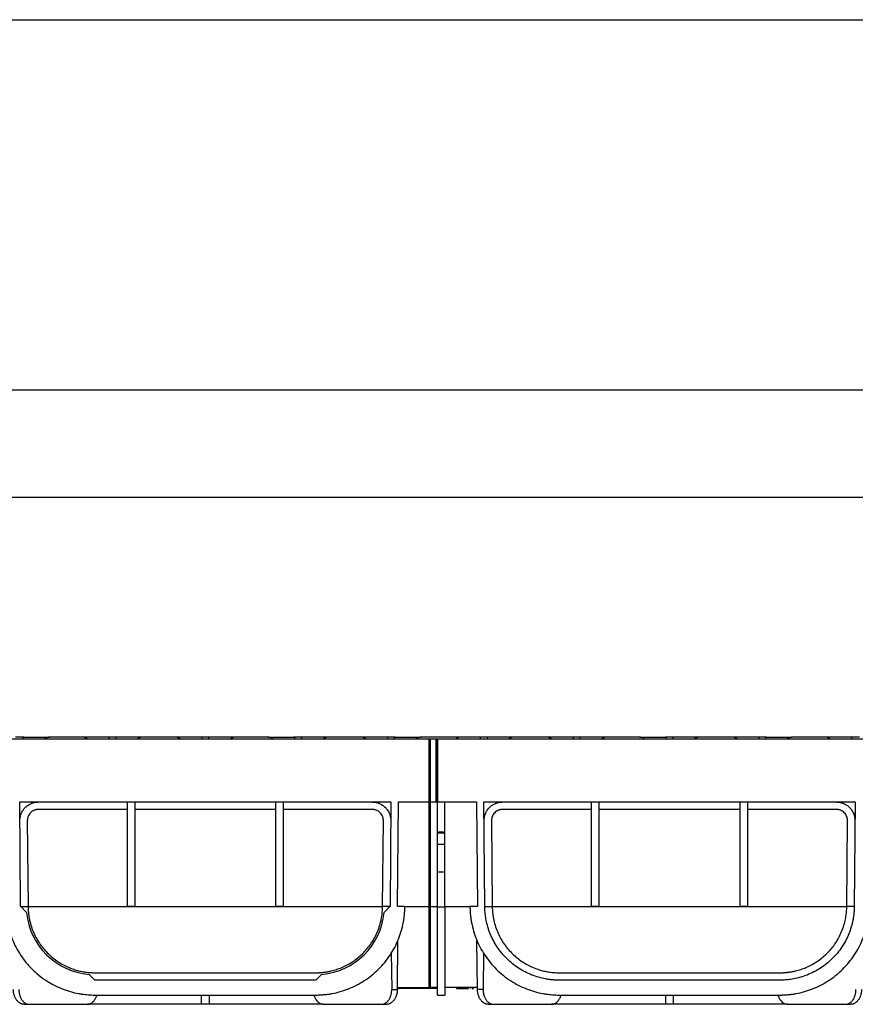
# Model space of a CAD drawing. Units: millimetres. Extents: x -486 to 5376, y -31 to 3696.
# Drawn here: x 1991 to 2553, y 2247 to 2910 of the extents above; entities that cross this region are included whole.
import ezdxf

# ---------------------------------------------------------------- set-up
doc = ezdxf.new("R2010")
doc.units = ezdxf.units.MM
doc.header["$LTSCALE"] = 10
doc.layers.add('FORMAT', color=7, linetype='Continuous')
doc.styles.add('SLDTEXTSTYLE1', font='TXT', dxfattribs={"width": 0.7})
doc.dimstyles.new('SLDDIMSTYLE1', dxfattribs={"dimtxt": 33.930745, "dimasz": 35, "dimexe": 0, "dimexo": 0.0625, "dimgap": 8.482686, "dimtad": 2, "dimlfac": 0.4, "dimrnd": 1e-09, "dimzin": 12, "dimdsep": 46, "dimtxsty": 'SLDTEXTSTYLE1', "dimsah": 1, "dimcen": 0.09, "dimadec": 0, "dimazin": 3, "dimtfac": 1, "dimtofl": 0, "dimtmove": 0, "dimatfit": 3, "dimfxl": 0, "dimfrac": 2, "dimtolj": 1, "dimtzin": 12, "dimarcsym": 0})

# ---------------------------------------------------------------- blocks, each defined once
blk = doc.blocks.new('_D_2')
at = {"layer": 'FORMAT'}
for p, q in [((396.88, 2336.15), (396.88, 2598.54)), ((2896.88, 2425.64), (2896.88, 2598.54)), ((396.88, 2588.54), (2896.88, 2588.54))]:
    blk.add_line(p, q, dxfattribs=at)
for points in [[(396.88, 2588.54), (431.88, 2583.15), (431.88, 2593.92)], [(2896.88, 2588.54), (2861.88, 2593.92), (2861.88, 2583.15)]]:
    blk.add_solid(points, dxfattribs=at)
at = {"layer": 'FORMAT', "attachment_point": 1, "style": 'SLDTEXTSTYLE1'}
for s, insert, char_height in [('%%p', (1567.44, 2636.29, 0.25), 37.042), ('1000', (1463.8, 2636.29, 0.25), 37.042), ('3', (1598.56, 2636.29, 0.25), 37.04)]:
    blk.add_mtext(s, dxfattribs=dict(at, insert=insert, char_height=char_height))
blk = doc.blocks.new('_D_3')
at = {"layer": 'FORMAT'}
for p, q in [((396.88, 2425.64), (396.88, 2670.7)), ((2908.13, 2382.99), (2908.13, 2670.7)), ((396.88, 2660.7), (2908.13, 2660.7))]:
    blk.add_line(p, q, dxfattribs=at)
for points in [[(396.88, 2660.7), (431.88, 2655.32), (431.88, 2666.09)], [(2908.13, 2660.7), (2873.13, 2666.09), (2873.13, 2655.32)]]:
    blk.add_solid(points, dxfattribs=at)
at = {"layer": 'FORMAT', "insert": (1464.91, 2708.45, 0.25), "char_height": 37.042, "attachment_point": 1, "style": 'SLDTEXTSTYLE1'}
blk.add_mtext('1004,50', dxfattribs=at)

msp = doc.modelspace()

# ---------------------------------------------------------------- linework, layer by layer
at = {"color": 7, "linetype": 'Continuous', "lineweight": 30}
for p, q in [((1959.377, 2425.64), (2266.127, 2425.64)), ((1993.444, 2426.89), (1987.81, 2426.89)), ((1993.444, 2426.89), (2010.765, 2426.89)), ((2032.989, 2426.89), (2010.765, 2426.89)), ((2050.31, 2426.89), (2032.989, 2426.89)), ((2055.944, 2426.89), (2050.31, 2426.89)), ((2073.265, 2426.89), (2055.944, 2426.89)), ((2095.489, 2426.89), (2073.265, 2426.89)), ((2112.81, 2426.89), (2095.489, 2426.89)), ((2118.444, 2426.89), (2112.81, 2426.89)), ((2135.765, 2426.89), (2118.444, 2426.89)), ((2157.989, 2426.89), (2135.765, 2426.89)), ((2157.989, 2426.89), (2175.31, 2426.89)), ((2180.944, 2426.89), (2175.31, 2426.89)), ((2198.265, 2426.89), (2180.944, 2426.89)), ((2220.489, 2426.89), (2198.265, 2426.89)), ((2237.81, 2426.89), (2220.489, 2426.89)), ((2243.444, 2426.89), (2237.81, 2426.89)), ((2243.444, 2426.89), (2260.765, 2426.89)), ((2282.989, 2426.89), (2260.765, 2426.89)), ((2266.127, 2425.64), (2266.127, 2383.14)), ((2266.127, 2425.64), (2266.502, 2425.64)), ((2266.502, 2425.64), (2266.502, 2382.765)), ((2266.502, 2425.64), (2266.877, 2425.64)), ((2266.877, 2425.64), (2266.877, 2383.14)), ((2266.877, 2425.64), (2271.127, 2425.64)), ((2271.127, 2425.64), (2271.502, 2425.265)), ((2271.127, 2383.14), (2271.127, 2425.64)), ((2271.127, 2425.64), (2271.877, 2425.64)), ((2271.502, 2425.265), (2271.877, 2425.64)), ((2271.502, 2425.265), (2271.502, 2383.515)), ((2271.877, 2425.64), (2271.877, 2383.14)), ((2271.877, 2425.64), (2578.627, 2425.64)), ((2300.31, 2426.89), (2282.989, 2426.89)), ((2305.944, 2426.89), (2300.31, 2426.89)), ((2323.265, 2426.89), (2305.944, 2426.89)), ((2345.489, 2426.89), (2323.265, 2426.89)), ((2362.81, 2426.89), (2345.489, 2426.89)), ((2368.444, 2426.89), (2362.81, 2426.89)), ((2385.765, 2426.89), (2368.444, 2426.89)), ((2407.989, 2426.89), (2385.765, 2426.89)), ((2407.989, 2426.89), (2425.31, 2426.89)), ((2430.944, 2426.89), (2425.31, 2426.89)), ((2448.265, 2426.89), (2430.944, 2426.89)), ((2470.489, 2426.89), (2448.265, 2426.89)), ((2487.81, 2426.89), (2470.489, 2426.89)), ((2493.444, 2426.89), (2487.81, 2426.89)), ((2493.444, 2426.89), (2510.765, 2426.89)), ((2532.989, 2426.89), (2510.765, 2426.89)), ((2550.31, 2426.89), (2532.989, 2426.89)), ((2555.944, 2426.89), (2550.31, 2426.89)), ((1990.671, 2383.14), (2063.127, 2383.14)), ((1991.285, 2312.704), (1990.671, 2383.14)), ((2063.127, 2383.14), (2068.127, 2383.14)), ((2063.127, 2312.748), (2063.127, 2383.14)), ((2068.127, 2383.14), (2163.127, 2383.14)), ((2068.127, 2383.14), (2068.127, 2312.748)), ((2163.127, 2383.14), (2168.127, 2383.14)), ((2163.127, 2312.748), (2163.127, 2383.14)), ((2168.127, 2383.14), (2240.583, 2383.14)), ((2168.127, 2383.14), (2168.127, 2312.748)), ((2240.583, 2383.14), (2239.969, 2312.704)), ((2244.968, 2312.66), (2245.583, 2383.14)), ((2245.583, 2383.14), (2266.127, 2383.14)), ((2266.127, 2383.14), (2266.502, 2382.765)), ((2266.127, 2383.14), (2266.127, 2312.66)), ((2266.502, 2382.765), (2266.877, 2383.14)), ((2266.502, 2382.765), (2266.502, 2312.657)), ((2266.877, 2383.14), (2271.127, 2383.14)), ((2266.877, 2383.14), (2266.877, 2312.66)), ((2271.127, 2383.14), (2271.502, 2383.515)), ((2271.127, 2383.14), (2271.877, 2383.14)), ((2271.502, 2383.515), (2271.877, 2383.14)), ((2271.877, 2383.14), (2298.17, 2383.14)), ((2271.877, 2363.143), (2271.877, 2383.14)), ((2276.877, 2363.143), (2276.877, 2383.14)), ((2298.17, 2383.14), (2298.785, 2312.66)), ((2303.171, 2383.14), (2375.627, 2383.14)), ((2303.785, 2312.704), (2303.171, 2383.14)), ((2375.627, 2383.14), (2380.627, 2383.14)), ((2375.627, 2312.748), (2375.627, 2383.14)), ((2380.627, 2383.14), (2475.627, 2383.14)), ((2380.627, 2383.14), (2380.627, 2312.748)), ((2475.627, 2383.14), (2480.627, 2383.14)), ((2475.627, 2312.748), (2475.627, 2383.14)), ((2480.627, 2383.14), (2553.083, 2383.14)), ((2480.627, 2383.14), (2480.627, 2312.748)), ((2553.083, 2383.14), (2552.469, 2312.704)), ((2063.127, 2378.14), (2003.28, 2378.14)), ((2163.127, 2378.14), (2068.127, 2378.14)), ((2227.974, 2378.14), (2168.127, 2378.14)), ((2375.627, 2378.14), (2315.78, 2378.14)), ((2475.627, 2378.14), (2380.627, 2378.14)), ((2540.474, 2378.14), (2480.627, 2378.14)), ((1995.78, 2370.575), (1996.285, 2312.748)), ((2234.969, 2312.748), (2235.473, 2370.575)), ((2308.28, 2370.575), (2308.785, 2312.748)), ((2547.469, 2312.748), (2547.973, 2370.575)), ((2271.877, 2362.262), (2271.877, 2363.143)), ((2271.877, 2363.143), (2276.877, 2363.143)), ((2271.877, 2354.762), (2271.877, 2362.262)), ((2271.877, 2362.262), (2276.877, 2362.262)), ((2276.877, 2362.262), (2276.877, 2363.143)), ((2276.877, 2354.762), (2276.877, 2362.262)), ((2271.877, 2354.762), (2276.877, 2354.762)), ((2271.877, 2336.146), (2271.877, 2354.762)), ((2276.877, 2336.146), (2276.877, 2354.762)), ((2271.877, 2336.146), (2276.877, 2336.146)), ((2271.877, 2312.617), (2271.877, 2336.146)), ((2276.877, 2312.617), (2276.877, 2336.146)), ((1991.286, 2312.66), (1991.285, 2312.704)), ((1991.304, 2312.66), (1991.285, 2312.704)), ((1991.285, 2312.704), (1991.329, 2312.66)), ((1991.304, 2312.66), (1991.286, 2312.66)), ((1991.329, 2312.66), (1991.304, 2312.66)), ((1995.239, 2308.785), (1991.329, 2312.66)), ((1991.329, 2312.66), (1996.286, 2312.66)), ((1996.286, 2312.66), (2234.968, 2312.66)), ((2068.127, 2312.748), (2063.127, 2312.748)), ((2168.127, 2312.748), (2163.127, 2312.748)), ((2239.925, 2312.66), (2234.968, 2312.66)), ((2239.925, 2312.66), (2236.015, 2308.785)), ((2239.969, 2312.704), (2239.925, 2312.66)), ((2239.95, 2312.66), (2239.925, 2312.66)), ((2239.969, 2312.704), (2239.95, 2312.66)), ((2239.968, 2312.66), (2239.95, 2312.66)), ((2239.969, 2312.704), (2239.968, 2312.66)), ((2249.969, 2312.66), (2244.968, 2312.66)), ((2266.127, 2312.66), (2266.502, 2312.657)), ((2266.127, 2312.66), (2266.127, 2258.14)), ((2266.502, 2312.657), (2266.877, 2312.66)), ((2266.502, 2312.657), (2266.502, 2257.765)), ((2266.877, 2312.66), (2271.877, 2312.66)), ((2266.877, 2312.66), (2266.877, 2258.14)), ((2271.877, 2312.617), (2276.877, 2312.617)), ((2298.785, 2312.66), (2293.785, 2312.66)), ((2303.786, 2312.66), (2308.786, 2312.66)), ((2308.786, 2312.66), (2547.468, 2312.66)), ((2380.627, 2312.748), (2375.627, 2312.748)), ((2480.627, 2312.748), (2475.627, 2312.748)), ((2552.468, 2312.66), (2547.468, 2312.66)), ((2244.895, 2256.89), (2245.303, 2289.971)), ((2298.859, 2256.89), (2298.451, 2289.971)), ((2240.807, 2281.617), (2241.112, 2256.89)), ((2302.947, 2281.617), (2302.642, 2256.89)), ((2041.283, 2268.14), (2189.97, 2268.14)), ((2353.783, 2268.14), (2502.471, 2268.14)), ((2041.283, 2263.14), (2037.33, 2267.06)), ((2189.97, 2263.14), (2041.283, 2263.14)), ((2189.97, 2263.14), (2193.924, 2267.06)), ((2502.471, 2263.14), (2353.783, 2263.14)), ((2241.112, 2256.89), (2244.895, 2256.89)), ((2244.564, 2258.14), (2266.127, 2258.14)), ((2271.877, 2257.64), (2244.904, 2257.64)), ((2266.127, 2258.14), (2266.502, 2257.765)), ((2266.502, 2257.765), (2266.877, 2258.14)), ((2271.877, 2258.14), (2266.877, 2258.14)), ((2298.844, 2258.14), (2276.877, 2258.14)), ((2284.677, 2258.14), (2284.677, 2257.64)), ((2284.677, 2257.64), (2284.777, 2257.64)), ((2284.777, 2258.14), (2284.777, 2257.64)), ((2284.777, 2257.64), (2286.08, 2257.64)), ((2286.08, 2258.14), (2286.08, 2257.64)), ((2286.08, 2257.64), (2290.992, 2257.64)), ((2290.992, 2258.14), (2290.992, 2257.64)), ((2290.992, 2257.64), (2292.032, 2257.64)), ((2292.032, 2258.14), (2292.032, 2257.64)), ((2292.032, 2257.64), (2292.845, 2257.64)), ((2292.845, 2258.14), (2292.845, 2257.64)), ((2294.085, 2258.14), (2294.085, 2257.64)), ((2295.286, 2257.64), (2296.097, 2257.64)), ((2295.584, 2258.14), (2295.584, 2257.64)), ((2296.097, 2258.14), (2296.097, 2257.64)), ((2296.184, 2258.14), (2296.184, 2257.64)), ((2298.719, 2258.14), (2298.719, 2257.64)), ((2302.642, 2256.89), (2298.859, 2256.89)), ((2041.283, 2253.14), (2189.97, 2253.14)), ((2113.127, 2246.891), (2113.127, 2253.14)), ((2118.127, 2253.14), (2118.127, 2246.891)), ((2271.877, 2253.14), (2276.877, 2253.14)), ((2353.783, 2253.14), (2502.471, 2253.14)), ((2425.627, 2246.891), (2425.627, 2253.14)), ((2430.627, 2253.14), (2430.627, 2246.891)), ((1993.554, 2246.89), (1997.089, 2246.89)), ((1997.089, 2246.89), (2036.035, 2246.89)), ((2118.127, 2246.891), (2113.127, 2246.891)), ((2195.218, 2246.89), (2234.165, 2246.89)), ((2234.165, 2246.89), (2237.7, 2246.89)), ((2306.054, 2246.89), (2309.589, 2246.89)), ((2309.589, 2246.89), (2348.535, 2246.89)), ((2430.627, 2246.891), (2425.627, 2246.891)), ((2507.718, 2246.89), (2546.665, 2246.89)), ((2546.665, 2246.89), (2550.2, 2246.89))]:
    msp.add_line(p, q, dxfattribs=at)
at = {"color": 8, "linetype": 'Continuous', "lineweight": 30}
for p, q in [((2249.969, 2312.66), (2266.127, 2312.66)), ((2276.877, 2312.66), (2293.785, 2312.66))]:
    msp.add_line(p, q, dxfattribs=at)
at = {"color": 7, "linetype": 'Continuous', "lineweight": 30}
for centre, start, end in [((2041.283, 2313.14), 185.403876, 265.096124), ((2189.97, 2313.14), 274.903876, 354.596124)]:
    msp.add_arc(centre, 46.25, start, end, dxfattribs=at)
for centre, major_axis, start_param, end_param in [((1999.218, 2421.89), (6.362, -4.785), 2.8475914, 3.5703256), ((2004.991, 2421.89), (6.362, 4.785), 0.2940013, 1.0167355), ((2038.763, 2421.89), (6.362, -4.785), 2.1248571, 2.8475914), ((2044.536, 2421.89), (6.362, 4.785), 5.8544524, 6.5771866), ((2061.718, 2421.89), (6.362, -4.785), 2.8475914, 3.5703256), ((2067.491, 2421.89), (6.362, 4.785), 0.2940013, 0.9715887), ((2101.263, 2421.89), (6.362, -4.785), 2.1248571, 2.8475914), ((2107.036, 2421.89), (6.362, 4.785), 5.8544524, 6.5771866), ((2124.218, 2421.89), (6.362, -4.785), 2.8475914, 3.5703256), ((2129.991, 2421.89), (6.362, 4.785), 0.2940013, 1.0167355), ((2163.763, 2421.89), (6.362, -4.785), 2.1248571, 2.8475914), ((2169.536, 2421.89), (6.362, 4.785), 5.8544524, 6.5771866), ((2186.718, 2421.89), (6.362, -4.785), 2.8475914, 3.5703256), ((2192.491, 2421.89), (6.362, 4.785), 0.2940013, 1.0167355), ((2226.263, 2421.89), (6.362, -4.785), 2.1248571, 2.8475914), ((2232.036, 2421.89), (6.362, 4.785), 5.8544524, 6.5771866), ((2249.218, 2421.89), (6.362, -4.785), 2.8475914, 3.5703256), ((2254.991, 2421.89), (6.362, 4.785), 0.2940013, 0.9736784), ((2288.763, 2421.89), (6.362, -4.785), 2.1248571, 2.8475914), ((2294.536, 2421.89), (6.362, 4.785), 5.8544524, 6.5771866), ((2311.718, 2421.89), (6.362, -4.785), 2.8475914, 3.5703256), ((2317.491, 2421.89), (6.362, 4.785), 0.2940013, 1.0167355), ((2351.263, 2421.89), (6.362, -4.785), 2.1248571, 2.8475914), ((2357.036, 2421.89), (6.362, 4.785), 5.8544524, 6.5771866), ((2374.218, 2421.89), (6.362, -4.785), 2.8475914, 3.5703256), ((2379.991, 2421.89), (6.362, 4.785), 0.2940013, 1.0167355), ((2413.763, 2421.89), (6.362, -4.785), 2.1248571, 2.8475914), ((2419.536, 2421.89), (6.362, 4.785), 5.8544524, 6.5771866), ((2436.718, 2421.89), (6.362, -4.785), 2.8475914, 3.5703256), ((2442.491, 2421.89), (6.362, 4.785), 0.2940013, 0.9715887), ((2476.263, 2421.89), (6.362, -4.785), 2.1248571, 2.8475914), ((2482.036, 2421.89), (6.362, 4.785), 5.8544524, 6.5771866), ((2499.218, 2421.89), (6.362, -4.785), 2.8475914, 3.5703256), ((2504.991, 2421.89), (6.362, 4.785), 0.2940013, 1.0167355), ((2538.763, 2421.89), (6.362, -4.785), 2.1248571, 2.8475914), ((2544.536, 2421.89), (6.362, 4.785), 5.8544524, 6.5771866)]:
    msp.add_ellipse(centre, major_axis=major_axis, ratio=0.2277351, start_param=start_param, end_param=end_param, dxfattribs=at)
for points, knots in [([(1990.781, 2370.531), (1990.781, 2370.708), (1990.782, 2371.061), (1990.812, 2371.588), (1990.862, 2372.111), (1990.934, 2372.63), (1991.028, 2373.145), (1991.144, 2373.656), (1991.282, 2374.163), (1991.442, 2374.666), (1991.707, 2375.395), (1992.126, 2376.331), (1992.766, 2377.441), (1993.521, 2378.487), (1994.387, 2379.456), (1995.348, 2380.331), (1996.388, 2381.095), (1997.492, 2381.744), (1998.552, 2382.229), (1999.547, 2382.584), (2000.461, 2382.833), (2001.388, 2383.01), (2002.33, 2383.12), (2002.962, 2383.134), (2003.28, 2383.14)], [0, 0, 0, 0, 0.0268876, 0.0536074, 0.0802063, 0.1067317, 0.1332315, 0.1597536, 0.1863461, 0.2130563, 0.2399312, 0.3042286, 0.3685929, 0.4342764, 0.5000251, 0.565708, 0.6314563, 0.6957523, 0.7601152, 0.8083385, 0.8561601, 0.9038581, 0.9517123, 1, 1, 1, 1]), ([(2227.974, 2383.14), (2228.172, 2383.138), (2228.566, 2383.133), (2229.155, 2383.09), (2229.739, 2383.022), (2230.317, 2382.925), (2230.89, 2382.802), (2231.458, 2382.651), (2232.021, 2382.472), (2232.786, 2382.19), (2233.733, 2381.759), (2234.833, 2381.116), (2235.869, 2380.36), (2236.828, 2379.495), (2237.693, 2378.536), (2238.449, 2377.5), (2239.092, 2376.401), (2239.572, 2375.345), (2239.922, 2374.355), (2240.169, 2373.446), (2240.344, 2372.523), (2240.454, 2371.586), (2240.467, 2370.957), (2240.474, 2370.64)], [0, 0, 0, 0, 0.0302464, 0.0602898, 0.0901964, 0.1200333, 0.1498683, 0.1797688, 0.2098021, 0.2400346, 0.3043103, 0.3686536, 0.4342989, 0.5000104, 0.5656562, 0.6313682, 0.6956454, 0.7599901, 0.8082352, 0.8560831, 0.9038087, 0.9516895, 1, 1, 1, 1]), ([(2303.281, 2370.531), (2303.281, 2370.708), (2303.282, 2371.061), (2303.312, 2371.588), (2303.362, 2372.111), (2303.434, 2372.63), (2303.528, 2373.145), (2303.644, 2373.656), (2303.782, 2374.163), (2303.942, 2374.666), (2304.207, 2375.395), (2304.626, 2376.331), (2305.266, 2377.441), (2306.021, 2378.487), (2306.887, 2379.456), (2307.848, 2380.331), (2308.888, 2381.095), (2309.992, 2381.744), (2311.052, 2382.229), (2312.047, 2382.584), (2312.961, 2382.833), (2313.888, 2383.01), (2314.83, 2383.12), (2315.462, 2383.134), (2315.78, 2383.14)], [0, 0, 0, 0, 0.0268876, 0.0536074, 0.0802063, 0.1067317, 0.1332315, 0.1597536, 0.1863461, 0.2130563, 0.2399312, 0.3042286, 0.3685929, 0.4342764, 0.5000251, 0.565708, 0.6314563, 0.6957523, 0.7601152, 0.8083385, 0.8561601, 0.9038581, 0.9517123, 1, 1, 1, 1]), ([(2540.474, 2383.14), (2540.672, 2383.138), (2541.066, 2383.133), (2541.655, 2383.09), (2542.239, 2383.022), (2542.817, 2382.925), (2543.39, 2382.802), (2543.958, 2382.651), (2544.521, 2382.472), (2545.286, 2382.19), (2546.233, 2381.759), (2547.333, 2381.116), (2548.369, 2380.36), (2549.328, 2379.495), (2550.193, 2378.536), (2550.949, 2377.5), (2551.592, 2376.401), (2552.072, 2375.345), (2552.422, 2374.355), (2552.669, 2373.446), (2552.844, 2372.523), (2552.954, 2371.586), (2552.967, 2370.957), (2552.974, 2370.64)], [0, 0, 0, 0, 0.0302464, 0.0602898, 0.0901964, 0.1200333, 0.1498683, 0.1797688, 0.2098021, 0.2400346, 0.3043103, 0.3686536, 0.4342989, 0.5000104, 0.5656562, 0.6313682, 0.6956454, 0.7599901, 0.8082352, 0.8560831, 0.9038087, 0.9516895, 1, 1, 1, 1]), ([(2003.28, 2378.14), (2003.144, 2378.138), (2002.872, 2378.134), (2002.467, 2378.1), (2002.066, 2378.046), (2001.669, 2377.97), (2001.276, 2377.872), (2000.888, 2377.753), (2000.152, 2377.482), (1999.112, 2376.943), (1997.918, 2375.957), (1996.941, 2374.754), (1996.366, 2373.619), (1996.051, 2372.683), (1995.891, 2371.991), (1995.793, 2371.287), (1995.785, 2370.813), (1995.78, 2370.575)], [0, 0, 0, 0, 0.0345621, 0.0688672, 0.1030156, 0.1371086, 0.1712482, 0.205536, 0.2400721, 0.3699901, 0.5000228, 0.6299427, 0.7599773, 0.8201919, 0.8799039, 0.9396586, 1, 1, 1, 1]), ([(2235.474, 2370.64), (2235.472, 2370.776), (2235.467, 2371.046), (2235.434, 2371.45), (2235.38, 2371.849), (2235.305, 2372.244), (2235.208, 2372.635), (2235.09, 2373.021), (2234.822, 2373.754), (2234.289, 2374.789), (2233.313, 2375.979), (2232.122, 2376.955), (2230.997, 2377.535), (2230.069, 2377.854), (2229.382, 2378.019), (2228.682, 2378.122), (2228.211, 2378.134), (2227.974, 2378.14)], [0, 0, 0, 0, 0.0345773, 0.0689001, 0.1030674, 0.1371799, 0.1713383, 0.2056433, 0.240194, 0.3700576, 0.5000347, 0.6298963, 0.7598714, 0.8201096, 0.8798506, 0.9396345, 1, 1, 1, 1]), ([(2315.78, 2378.14), (2315.644, 2378.138), (2315.372, 2378.134), (2314.967, 2378.1), (2314.566, 2378.046), (2314.169, 2377.97), (2313.776, 2377.872), (2313.388, 2377.753), (2312.652, 2377.482), (2311.612, 2376.943), (2310.418, 2375.957), (2309.441, 2374.754), (2308.866, 2373.619), (2308.551, 2372.683), (2308.391, 2371.991), (2308.293, 2371.287), (2308.285, 2370.813), (2308.28, 2370.575)], [0, 0, 0, 0, 0.0345621, 0.0688672, 0.1030156, 0.1371086, 0.1712482, 0.205536, 0.2400721, 0.3699901, 0.5000228, 0.6299427, 0.7599773, 0.8201919, 0.8799039, 0.9396586, 1, 1, 1, 1]), ([(2547.974, 2370.64), (2547.972, 2370.776), (2547.967, 2371.046), (2547.934, 2371.45), (2547.88, 2371.849), (2547.805, 2372.244), (2547.708, 2372.635), (2547.59, 2373.021), (2547.322, 2373.754), (2546.789, 2374.789), (2545.813, 2375.979), (2544.622, 2376.955), (2543.497, 2377.535), (2542.569, 2377.854), (2541.882, 2378.019), (2541.182, 2378.122), (2540.711, 2378.134), (2540.474, 2378.14)], [0, 0, 0, 0, 0.0345773, 0.0689001, 0.1030674, 0.1371799, 0.1713383, 0.2056433, 0.240194, 0.3700576, 0.5000347, 0.6298963, 0.7598714, 0.8201096, 0.8798506, 0.9396345, 1, 1, 1, 1]), ([(1981.285, 2312.66), (1981.291, 2312.255), (1981.302, 2311.444), (1981.35, 2310.23), (1981.421, 2309.017), (1981.516, 2307.808), (1981.636, 2306.601), (1981.781, 2305.396), (1981.95, 2304.194), (1982.143, 2302.994), (1982.634, 2300.298), (1983.642, 2296.147), (1985.575, 2290.598), (1988.075, 2285.19), (1991.171, 2279.958), (1994.803, 2275.029), (1998.953, 2270.471), (2003.545, 2266.357), (2008.502, 2262.765), (2013.759, 2259.711), (2019.186, 2257.254), (2024.751, 2255.365), (2029.226, 2254.316), (2032.568, 2253.763), (2034.736, 2253.485), (2036.912, 2253.287), (2039.095, 2253.163), (2040.553, 2253.148), (2041.283, 2253.14)], [0, 0, 0, 0, 0.0129833, 0.0259476, 0.0388982, 0.0518406, 0.0647799, 0.0777215, 0.0906707, 0.1036329, 0.1166134, 0.1783566, 0.2401138, 0.3044025, 0.3687052, 0.4343465, 0.5000022, 0.5656435, 0.6312992, 0.6955878, 0.7598906, 0.8216338, 0.883391, 0.906737, 0.9300399, 0.9533306, 0.9766403, 1, 1, 1, 1]), ([(1996.286, 2312.66), (1996.291, 2312.351), (1996.301, 2311.731), (1996.341, 2310.802), (1996.399, 2309.874), (1996.476, 2308.947), (1996.572, 2308.022), (1996.687, 2307.099), (1996.822, 2306.177), (1996.976, 2305.258), (1997.149, 2304.341), (1997.589, 2302.245), (1998.483, 2298.997), (2000.104, 2294.815), (2002.105, 2290.859), (2004.417, 2287.218), (2007.03, 2283.854), (2009.9, 2280.8), (2013.014, 2278.045), (2016.378, 2275.584), (2019.93, 2273.455), (2023.498, 2271.746), (2026.945, 2270.438), (2029.707, 2269.629), (2031.881, 2269.124), (2033.461, 2268.817), (2035.036, 2268.568), (2036.605, 2268.376), (2038.169, 2268.241), (2039.728, 2268.156), (2040.766, 2268.146), (2041.283, 2268.14)], [0, 0, 0, 0, 0.01243898, 0.02488245, 0.03733569, 0.04980396, 0.06229254, 0.07480663, 0.08735144, 0.09993213, 0.1125538, 0.12522153, 0.1871021, 0.25045155, 0.31223806, 0.37559138, 0.43745927, 0.50014274, 0.56296495, 0.62501701, 0.6885736, 0.74927617, 0.80054085, 0.84908285, 0.87178545, 0.89399906, 0.91578504, 0.93720838, 0.95833744, 0.97924347, 1, 1, 1, 1]), ([(2189.97, 2253.14), (2190.376, 2253.143), (2191.187, 2253.148), (2192.402, 2253.186), (2193.615, 2253.247), (2194.825, 2253.333), (2196.033, 2253.443), (2197.239, 2253.578), (2198.442, 2253.737), (2199.644, 2253.921), (2202.343, 2254.39), (2206.503, 2255.365), (2212.067, 2257.254), (2217.495, 2259.711), (2222.751, 2262.765), (2227.709, 2266.357), (2232.3, 2270.47), (2236.45, 2275.029), (2240.082, 2279.957), (2243.178, 2285.189), (2245.678, 2290.597), (2247.612, 2296.146), (2248.696, 2300.613), (2249.276, 2303.951), (2249.572, 2306.116), (2249.787, 2308.29), (2249.928, 2310.473), (2249.955, 2311.931), (2249.969, 2312.66)], [0, 0, 0, 0, 0.0129833, 0.0259476, 0.0388982, 0.0518406, 0.0647799, 0.0777215, 0.0906707, 0.1036329, 0.1166134, 0.1783566, 0.2401138, 0.3044025, 0.3687052, 0.4343465, 0.5000022, 0.5656435, 0.6312992, 0.6955878, 0.7598906, 0.8216338, 0.883391, 0.906737, 0.9300399, 0.9533306, 0.9766403, 1, 1, 1, 1]), ([(2189.97, 2268.14), (2190.235, 2268.142), (2190.765, 2268.145), (2191.56, 2268.167), (2192.357, 2268.202), (2193.155, 2268.252), (2193.955, 2268.316), (2194.756, 2268.394), (2195.559, 2268.487), (2196.362, 2268.595), (2197.168, 2268.718), (2197.974, 2268.856), (2198.782, 2269.009), (2199.592, 2269.178), (2201.342, 2269.578), (2204.038, 2270.341), (2207.657, 2271.699), (2211.313, 2273.449), (2214.874, 2275.583), (2218.243, 2278.048), (2221.356, 2280.803), (2224.222, 2283.852), (2226.83, 2287.208), (2229.14, 2290.843), (2231.139, 2294.79), (2232.759, 2298.961), (2233.736, 2302.499), (2234.279, 2305.211), (2234.572, 2307.063), (2234.785, 2308.924), (2234.926, 2310.79), (2234.954, 2312.037), (2234.968, 2312.66)], [0, 0, 0, 0, 0.0106207, 0.02127045, 0.03195932, 0.04269723, 0.05349399, 0.06435924, 0.07530246, 0.08633289, 0.09745958, 0.10869135, 0.12003676, 0.13150412, 0.1431015, 0.19515891, 0.25038439, 0.31125188, 0.37499577, 0.43710522, 0.49998862, 0.5625089, 0.62422133, 0.68749895, 0.74921733, 0.81237558, 0.87407479, 0.89950847, 0.92477577, 0.94991846, 0.97497893, 1, 1, 1, 1]), ([(2271.877, 2253.14), (2271.877, 2253.143), (2271.877, 2253.148), (2271.877, 2253.186), (2271.877, 2253.247), (2271.877, 2253.333), (2271.877, 2253.443), (2271.877, 2253.578), (2271.877, 2253.737), (2271.877, 2253.921), (2271.877, 2254.389), (2271.877, 2255.363), (2271.877, 2257.25), (2271.877, 2259.705), (2271.877, 2262.756), (2271.877, 2266.345), (2271.877, 2270.455), (2271.877, 2275.01), (2271.877, 2279.934), (2271.877, 2285.162), (2271.877, 2290.565), (2271.877, 2296.111), (2271.877, 2300.575), (2271.877, 2303.911), (2271.877, 2306.076), (2271.877, 2308.249), (2271.877, 2310.43), (2271.877, 2311.887), (2271.877, 2312.617)], [0, 0, 0, 0, 0.0129841, 0.0259493, 0.0389009, 0.0518441, 0.0647843, 0.0777268, 0.0906769, 0.10364, 0.1166213, 0.1783653, 0.2401233, 0.3044103, 0.3687114, 0.4343496, 0.5000022, 0.5656404, 0.631293, 0.69558, 0.759881, 0.8216251, 0.8833831, 0.9067307, 0.9300351, 0.9533275, 0.9766388, 1, 1, 1, 1]), ([(2276.877, 2312.617), (2276.877, 2308.712), (2276.877, 2304.81), (2276.877, 2297.162), (2276.877, 2293.415), (2276.877, 2286.219), (2276.877, 2282.77), (2276.877, 2276.299), (2276.877, 2273.279), (2276.877, 2267.78), (2276.877, 2265.302), (2276.877, 2260.985), (2276.877, 2259.144), (2276.877, 2256.171), (2276.877, 2255.038), (2276.877, 2253.523), (2276.877, 2253.14), (2276.877, 2253.14)], [0, 0, 0, 0, 0.125, 0.125, 0.25, 0.25, 0.375, 0.375, 0.5, 0.5, 0.625, 0.625, 0.75, 0.75, 0.875, 0.875, 1, 1, 1, 1]), ([(2293.785, 2312.66), (2293.791, 2312.255), (2293.802, 2311.444), (2293.85, 2310.23), (2293.921, 2309.017), (2294.016, 2307.808), (2294.136, 2306.601), (2294.281, 2305.396), (2294.45, 2304.194), (2294.643, 2302.994), (2295.134, 2300.298), (2296.142, 2296.147), (2298.075, 2290.598), (2300.575, 2285.19), (2303.671, 2279.958), (2307.303, 2275.029), (2311.453, 2270.471), (2316.045, 2266.357), (2321.002, 2262.765), (2326.259, 2259.711), (2331.686, 2257.254), (2337.251, 2255.365), (2341.726, 2254.316), (2345.068, 2253.763), (2347.236, 2253.485), (2349.412, 2253.287), (2351.595, 2253.163), (2353.053, 2253.148), (2353.783, 2253.14)], [0, 0, 0, 0, 0.0129833, 0.0259476, 0.0388982, 0.0518406, 0.0647799, 0.0777215, 0.0906707, 0.1036329, 0.1166134, 0.1783566, 0.2401138, 0.3044025, 0.3687052, 0.4343465, 0.5000022, 0.5656435, 0.6312992, 0.6955878, 0.7598906, 0.8216338, 0.883391, 0.906737, 0.9300399, 0.9533306, 0.9766403, 1, 1, 1, 1]), ([(2353.783, 2263.14), (2353.403, 2263.143), (2352.643, 2263.148), (2351.505, 2263.188), (2350.369, 2263.252), (2349.236, 2263.343), (2348.105, 2263.459), (2346.976, 2263.601), (2345.85, 2263.769), (2343.518, 2264.172), (2340.012, 2264.992), (2335.377, 2266.565), (2330.856, 2268.611), (2325.002, 2272.009), (2318.334, 2277.38), (2312.905, 2284.001), (2309.456, 2289.825), (2307.371, 2294.328), (2305.757, 2298.949), (2304.852, 2302.669), (2304.367, 2305.449), (2304.119, 2307.253), (2303.939, 2309.064), (2303.82, 2310.881), (2303.797, 2312.096), (2303.785, 2312.704)], [0, 0, 0, 0, 0.014611, 0.0291988, 0.0437709, 0.0583349, 0.0728984, 0.0874689, 0.102054, 0.1166613, 0.1784253, 0.2402063, 0.3045142, 0.368839, 0.5000019, 0.6311648, 0.6954727, 0.7597976, 0.8215616, 0.8833426, 0.9066969, 0.9300088, 0.9533092, 0.9766293, 1, 1, 1, 1]), ([(2308.786, 2312.66), (2308.791, 2312.351), (2308.801, 2311.731), (2308.841, 2310.802), (2308.899, 2309.874), (2308.976, 2308.947), (2309.072, 2308.022), (2309.187, 2307.099), (2309.322, 2306.177), (2309.476, 2305.258), (2309.649, 2304.341), (2310.089, 2302.245), (2310.983, 2298.997), (2312.604, 2294.815), (2314.605, 2290.859), (2316.917, 2287.218), (2319.53, 2283.854), (2322.4, 2280.8), (2325.514, 2278.045), (2328.878, 2275.584), (2332.43, 2273.455), (2335.998, 2271.746), (2339.445, 2270.438), (2342.207, 2269.629), (2344.381, 2269.124), (2345.961, 2268.817), (2347.536, 2268.568), (2349.105, 2268.376), (2350.669, 2268.241), (2352.228, 2268.156), (2353.266, 2268.146), (2353.783, 2268.14)], [0, 0, 0, 0, 0.01243898, 0.02488245, 0.03733569, 0.04980396, 0.06229254, 0.07480663, 0.08735144, 0.09993213, 0.1125538, 0.12522153, 0.1871021, 0.25045155, 0.31223806, 0.37559138, 0.43745927, 0.50014274, 0.56296495, 0.62501701, 0.6885736, 0.74927617, 0.80054085, 0.84908285, 0.87178545, 0.89399906, 0.91578504, 0.93720838, 0.95833744, 0.97924347, 1, 1, 1, 1]), ([(2552.469, 2312.704), (2552.463, 2312.324), (2552.451, 2311.564), (2552.401, 2310.427), (2552.327, 2309.291), (2552.226, 2308.159), (2552.1, 2307.029), (2551.948, 2305.901), (2551.77, 2304.777), (2551.348, 2302.448), (2550.496, 2298.95), (2548.883, 2294.329), (2546.798, 2289.825), (2543.349, 2284.001), (2537.92, 2277.38), (2531.252, 2272.009), (2525.398, 2268.611), (2520.877, 2266.566), (2516.242, 2264.993), (2512.514, 2264.12), (2509.73, 2263.659), (2507.924, 2263.427), (2506.112, 2263.263), (2504.293, 2263.16), (2503.079, 2263.147), (2502.47, 2263.14)], [0, 0, 0, 0, 0.01461102, 0.02919881, 0.04377092, 0.05833492, 0.07289838, 0.08746887, 0.10205399, 0.11666125, 0.17842534, 0.24020627, 0.30451419, 0.36883902, 0.50000192, 0.63116481, 0.69547273, 0.75979756, 0.82156165, 0.88334258, 0.9066969, 0.93000877, 0.95330922, 0.9766293, 1, 1, 1, 1]), ([(2502.47, 2253.14), (2502.876, 2253.143), (2503.687, 2253.148), (2504.902, 2253.186), (2506.115, 2253.247), (2507.325, 2253.333), (2508.533, 2253.443), (2509.739, 2253.578), (2510.942, 2253.737), (2512.144, 2253.921), (2514.843, 2254.39), (2519.003, 2255.365), (2524.567, 2257.254), (2529.995, 2259.711), (2535.251, 2262.765), (2540.209, 2266.357), (2544.8, 2270.47), (2548.95, 2275.029), (2552.582, 2279.957), (2555.678, 2285.189), (2558.178, 2290.597), (2560.112, 2296.146), (2561.196, 2300.613), (2561.776, 2303.951), (2562.072, 2306.116), (2562.287, 2308.29), (2562.428, 2310.473), (2562.455, 2311.931), (2562.469, 2312.66)], [0, 0, 0, 0, 0.0129833, 0.0259476, 0.0388982, 0.0518406, 0.0647799, 0.0777215, 0.0906707, 0.1036329, 0.1166134, 0.1783566, 0.2401138, 0.3044025, 0.3687052, 0.4343465, 0.5000022, 0.5656435, 0.6312992, 0.6955878, 0.7598906, 0.8216338, 0.883391, 0.906737, 0.9300399, 0.9533306, 0.9766403, 1, 1, 1, 1]), ([(2502.47, 2268.14), (2502.735, 2268.142), (2503.265, 2268.145), (2504.06, 2268.167), (2504.857, 2268.202), (2505.655, 2268.252), (2506.455, 2268.316), (2507.256, 2268.394), (2508.059, 2268.487), (2508.862, 2268.595), (2509.668, 2268.718), (2510.474, 2268.856), (2511.282, 2269.009), (2512.092, 2269.178), (2513.842, 2269.578), (2516.538, 2270.341), (2520.157, 2271.699), (2523.813, 2273.449), (2527.374, 2275.583), (2530.743, 2278.048), (2533.856, 2280.803), (2536.722, 2283.852), (2539.33, 2287.208), (2541.64, 2290.843), (2543.639, 2294.79), (2545.259, 2298.961), (2546.236, 2302.499), (2546.779, 2305.211), (2547.072, 2307.063), (2547.285, 2308.924), (2547.426, 2310.79), (2547.454, 2312.037), (2547.468, 2312.66)], [0, 0, 0, 0, 0.0106207, 0.0212705, 0.0319593, 0.0426972, 0.053494, 0.0643592, 0.0753025, 0.0863329, 0.0974596, 0.1086913, 0.1200368, 0.1315041, 0.1431015, 0.1951589, 0.2503844, 0.3112519, 0.3749958, 0.4371052, 0.4999886, 0.5625089, 0.6242213, 0.687499, 0.7492173, 0.8123756, 0.8740748, 0.8995085, 0.9247758, 0.9499185, 0.9749789, 1, 1, 1, 1]), ([(1993.554, 2246.89), (1993.442, 2246.893), (1993.218, 2246.897), (1992.885, 2246.931), (1992.554, 2246.986), (1992.226, 2247.063), (1991.9, 2247.161), (1991.578, 2247.282), (1991.258, 2247.425), (1990.822, 2247.651), (1990.282, 2247.996), (1989.654, 2248.51), (1989.06, 2249.115), (1988.509, 2249.807), (1988.01, 2250.574), (1987.572, 2251.403), (1987.198, 2252.282), (1986.897, 2253.184), (1986.663, 2254.097), (1986.497, 2255.013), (1986.389, 2255.946), (1986.369, 2256.575), (1986.359, 2256.89)], [0, 0, 0, 0, 0.0302472, 0.0602911, 0.0901977, 0.1200343, 0.1498684, 0.1797677, 0.2097992, 0.2400294, 0.3042964, 0.3686485, 0.4342865, 0.500008, 0.5656481, 0.6313717, 0.6956443, 0.760002, 0.8202228, 0.8799365, 0.9396827, 1, 1, 1, 1]), ([(1990.142, 2256.89), (1990.141, 2256.732), (1990.14, 2256.416), (1990.159, 2255.945), (1990.191, 2255.478), (1990.24, 2255.016), (1990.304, 2254.557), (1990.384, 2254.103), (1990.48, 2253.653), (1990.632, 2253.041), (1990.866, 2252.283), (1991.219, 2251.403), (1991.636, 2250.574), (1992.116, 2249.807), (1992.65, 2249.115), (1993.229, 2248.51), (1993.844, 2247.996), (1994.477, 2247.586), (1995.119, 2247.272), (1995.763, 2247.053), (1996.422, 2246.916), (1996.866, 2246.899), (1997.089, 2246.89)], [0, 0, 0, 0, 0.0302518, 0.0603002, 0.0902113, 0.1200522, 0.1498904, 0.1797936, 0.2098289, 0.2400626, 0.304336, 0.3686929, 0.434334, 0.5000566, 0.5656956, 0.6314161, 0.6956839, 0.7600352, 0.8202488, 0.8799544, 0.9396918, 1, 1, 1, 1]), ([(2234.165, 2246.89), (2234.277, 2246.893), (2234.5, 2246.897), (2234.833, 2246.931), (2235.162, 2246.986), (2235.488, 2247.063), (2235.811, 2247.161), (2236.131, 2247.282), (2236.448, 2247.425), (2236.877, 2247.651), (2237.409, 2247.996), (2238.025, 2248.51), (2238.604, 2249.115), (2239.137, 2249.807), (2239.617, 2250.574), (2240.035, 2251.403), (2240.387, 2252.282), (2240.666, 2253.184), (2240.877, 2254.097), (2241.021, 2255.013), (2241.106, 2255.946), (2241.11, 2256.575), (2241.112, 2256.89)], [0, 0, 0, 0, 0.0302472, 0.0602911, 0.0901977, 0.1200343, 0.1498684, 0.1797677, 0.2097992, 0.2400294, 0.3042964, 0.3686485, 0.4342865, 0.500008, 0.5656481, 0.6313717, 0.6956443, 0.760002, 0.8202228, 0.8799365, 0.9396827, 1, 1, 1, 1]), ([(2244.895, 2256.89), (2244.891, 2256.732), (2244.884, 2256.416), (2244.854, 2255.945), (2244.81, 2255.478), (2244.75, 2255.016), (2244.674, 2254.557), (2244.583, 2254.103), (2244.477, 2253.653), (2244.309, 2253.041), (2244.056, 2252.283), (2243.682, 2251.403), (2243.244, 2250.574), (2242.745, 2249.807), (2242.194, 2249.115), (2241.601, 2248.51), (2240.972, 2247.996), (2240.33, 2247.586), (2239.68, 2247.272), (2239.03, 2247.053), (2238.368, 2246.916), (2237.924, 2246.899), (2237.7, 2246.89)], [0, 0, 0, 0, 0.0302518, 0.0603002, 0.0902113, 0.1200522, 0.1498904, 0.1797936, 0.2098289, 0.2400626, 0.304336, 0.3686929, 0.434334, 0.5000566, 0.5656956, 0.6314161, 0.6956839, 0.7600352, 0.8202488, 0.8799544, 0.9396918, 1, 1, 1, 1]), ([(2289.121, 2257.64), (2289.12, 2257.64), (2289.118, 2257.64), (2289.102, 2257.64), (2289.078, 2257.64), (2289.042, 2257.64), (2288.996, 2257.64), (2288.94, 2257.64), (2288.874, 2257.64), (2288.798, 2257.64), (2288.713, 2257.64), (2288.622, 2257.64), (2288.524, 2257.64), (2288.42, 2257.64), (2288.31, 2257.64), (2288.193, 2257.64), (2288.07, 2257.64), (2287.986, 2257.64), (2287.943, 2257.64)], [0, 0, 0, 0, 0.0776551, 0.1518325, 0.2213275, 0.2882596, 0.3514937, 0.4133586, 0.4728336, 0.532368, 0.5905174, 0.6474088, 0.7037002, 0.7600702, 0.8171948, 0.8764708, 0.9369062, 1, 1, 1, 1]), ([(2306.054, 2246.89), (2305.942, 2246.893), (2305.718, 2246.897), (2305.385, 2246.931), (2305.054, 2246.986), (2304.726, 2247.063), (2304.4, 2247.161), (2304.078, 2247.282), (2303.758, 2247.425), (2303.322, 2247.651), (2302.782, 2247.996), (2302.154, 2248.51), (2301.56, 2249.115), (2301.009, 2249.807), (2300.51, 2250.574), (2300.072, 2251.403), (2299.698, 2252.282), (2299.397, 2253.184), (2299.163, 2254.097), (2298.997, 2255.013), (2298.889, 2255.946), (2298.869, 2256.575), (2298.859, 2256.89)], [0, 0, 0, 0, 0.0302472, 0.0602911, 0.0901977, 0.1200343, 0.1498684, 0.1797677, 0.2097992, 0.2400294, 0.3042964, 0.3686485, 0.4342865, 0.500008, 0.5656481, 0.6313717, 0.6956443, 0.760002, 0.8202228, 0.8799365, 0.9396827, 1, 1, 1, 1]), ([(2302.642, 2256.89), (2302.641, 2256.732), (2302.64, 2256.416), (2302.659, 2255.945), (2302.691, 2255.478), (2302.74, 2255.016), (2302.804, 2254.557), (2302.884, 2254.103), (2302.98, 2253.653), (2303.132, 2253.041), (2303.366, 2252.283), (2303.719, 2251.403), (2304.136, 2250.574), (2304.616, 2249.807), (2305.15, 2249.115), (2305.729, 2248.51), (2306.344, 2247.996), (2306.977, 2247.586), (2307.619, 2247.272), (2308.263, 2247.053), (2308.922, 2246.916), (2309.366, 2246.899), (2309.589, 2246.89)], [0, 0, 0, 0, 0.0302518, 0.0603002, 0.0902113, 0.1200522, 0.1498904, 0.1797936, 0.2098289, 0.2400626, 0.304336, 0.3686929, 0.434334, 0.5000566, 0.5656956, 0.6314161, 0.6956839, 0.7600352, 0.8202488, 0.8799544, 0.9396918, 1, 1, 1, 1]), ([(2546.665, 2246.89), (2546.777, 2246.893), (2547, 2246.897), (2547.333, 2246.931), (2547.662, 2246.986), (2547.988, 2247.063), (2548.311, 2247.161), (2548.631, 2247.282), (2548.948, 2247.425), (2549.377, 2247.651), (2549.909, 2247.996), (2550.525, 2248.51), (2551.104, 2249.115), (2551.637, 2249.807), (2552.117, 2250.574), (2552.535, 2251.403), (2552.887, 2252.282), (2553.166, 2253.184), (2553.377, 2254.097), (2553.521, 2255.013), (2553.606, 2255.946), (2553.61, 2256.575), (2553.612, 2256.89)], [0, 0, 0, 0, 0.0302472, 0.0602911, 0.0901977, 0.1200343, 0.1498684, 0.1797677, 0.2097992, 0.2400294, 0.3042964, 0.3686485, 0.4342865, 0.500008, 0.5656481, 0.6313717, 0.6956443, 0.760002, 0.8202228, 0.8799365, 0.9396827, 1, 1, 1, 1]), ([(2557.395, 2256.89), (2557.391, 2256.732), (2557.384, 2256.416), (2557.354, 2255.945), (2557.31, 2255.478), (2557.25, 2255.016), (2557.174, 2254.557), (2557.083, 2254.103), (2556.977, 2253.653), (2556.809, 2253.041), (2556.556, 2252.283), (2556.182, 2251.403), (2555.744, 2250.574), (2555.245, 2249.807), (2554.694, 2249.115), (2554.101, 2248.51), (2553.472, 2247.996), (2552.83, 2247.586), (2552.18, 2247.272), (2551.53, 2247.053), (2550.868, 2246.916), (2550.424, 2246.899), (2550.2, 2246.89)], [0, 0, 0, 0, 0.0302518, 0.0603002, 0.0902113, 0.1200522, 0.1498904, 0.1797936, 0.2098289, 0.2400626, 0.304336, 0.3686929, 0.434334, 0.5000566, 0.5656956, 0.6314161, 0.6956839, 0.7600352, 0.8202488, 0.8799544, 0.9396918, 1, 1, 1, 1]), ([(2036.035, 2246.89), (2036.512, 2246.929), (2037.466, 2247.006), (2038.882, 2247.657), (2040.233, 2248.711), (2041.414, 2250.227), (2042.237, 2251.744), (2042.526, 2252.793), (2042.622, 2253.14)], [0, 0, 0, 0, 0.1707202, 0.3413894, 0.5265278, 0.7163289, 0.9061363, 1, 1, 1, 1]), ([(2188.592, 2253.14), (2188.793, 2252.553), (2189.208, 2251.341), (2190.151, 2249.769), (2191.293, 2248.476), (2192.957, 2247.23), (2194.327, 2247.024), (2195.218, 2246.89)], [0, 0, 0, 0, 0.1640387, 0.3382694, 0.5124946, 0.6830935, 1, 1, 1, 1]), ([(2348.535, 2246.89), (2349.012, 2246.929), (2349.966, 2247.006), (2351.382, 2247.657), (2352.733, 2248.711), (2353.914, 2250.227), (2354.737, 2251.744), (2355.026, 2252.793), (2355.122, 2253.14)], [0, 0, 0, 0, 0.1707204, 0.3413877, 0.5265264, 0.7163311, 0.9061362, 1, 1, 1, 1]), ([(2501.092, 2253.14), (2501.293, 2252.553), (2501.708, 2251.341), (2502.651, 2249.769), (2503.793, 2248.476), (2505.457, 2247.23), (2506.827, 2247.024), (2507.718, 2246.89)], [0, 0, 0, 0, 0.1640395, 0.33827, 0.5124933, 0.6830939, 1, 1, 1, 1]), ([(2113.127, 2246.891), (2108.14, 2246.891), (2103.169, 2246.891), (2093.431, 2246.891), (2088.665, 2246.891), (2079.508, 2246.891), (2075.117, 2246.891), (2066.864, 2246.891), (2063.003, 2246.891), (2055.947, 2246.891), (2052.753, 2246.891), (2047.145, 2246.891), (2044.73, 2246.891), (2040.767, 2246.891), (2039.218, 2246.891), (2037.041, 2246.891), (2036.413, 2246.891), (2036.256, 2246.891)], [0, 0, 0, 0, 0.125, 0.125, 0.25, 0.25, 0.375, 0.375, 0.5, 0.5, 0.625, 0.625, 0.75, 0.75, 0.875, 0.875, 1, 1, 1, 1]), ([(2194.998, 2246.891), (2194.841, 2246.891), (2194.213, 2246.891), (2192.035, 2246.891), (2190.487, 2246.891), (2186.524, 2246.891), (2184.109, 2246.891), (2178.501, 2246.891), (2175.306, 2246.891), (2168.251, 2246.891), (2164.39, 2246.891), (2156.137, 2246.891), (2151.746, 2246.891), (2142.589, 2246.891), (2137.823, 2246.891), (2128.085, 2246.891), (2123.113, 2246.891), (2118.127, 2246.891)], [0, 0, 0, 0, 0.125, 0.125, 0.25, 0.25, 0.375, 0.375, 0.5, 0.5, 0.625, 0.625, 0.75, 0.75, 0.875, 0.875, 1, 1, 1, 1]), ([(2425.627, 2246.891), (2420.64, 2246.891), (2415.669, 2246.891), (2405.931, 2246.891), (2401.165, 2246.891), (2392.008, 2246.891), (2387.617, 2246.891), (2379.364, 2246.891), (2375.503, 2246.891), (2368.447, 2246.891), (2365.253, 2246.891), (2359.645, 2246.891), (2357.23, 2246.891), (2353.267, 2246.891), (2351.718, 2246.891), (2349.541, 2246.891), (2348.913, 2246.891), (2348.756, 2246.891)], [0, 0, 0, 0, 0.125, 0.125, 0.25, 0.25, 0.375, 0.375, 0.5, 0.5, 0.625, 0.625, 0.75, 0.75, 0.875, 0.875, 1, 1, 1, 1]), ([(2507.498, 2246.891), (2507.341, 2246.891), (2506.713, 2246.891), (2504.535, 2246.891), (2502.987, 2246.891), (2499.024, 2246.891), (2496.609, 2246.891), (2491.001, 2246.891), (2487.806, 2246.891), (2480.751, 2246.891), (2476.89, 2246.891), (2468.637, 2246.891), (2464.246, 2246.891), (2455.089, 2246.891), (2450.323, 2246.891), (2440.585, 2246.891), (2435.613, 2246.891), (2430.627, 2246.891)], [0, 0, 0, 0, 0.125, 0.125, 0.25, 0.25, 0.375, 0.375, 0.5, 0.5, 0.625, 0.625, 0.75, 0.75, 0.875, 0.875, 1, 1, 1, 1])]:
    msp.add_open_spline(points, degree=3, knots=knots, dxfattribs=at)
for points in [[(2235.474, 2370.64), (2235.474, 2370.619), (2235.474, 2370.597), (2235.473, 2370.575)], [(2547.974, 2370.64), (2547.974, 2370.619), (2547.974, 2370.597), (2547.973, 2370.575)], [(1996.286, 2312.66), (1996.286, 2312.69), (1996.285, 2312.719), (1996.285, 2312.748)], [(2234.969, 2312.748), (2234.969, 2312.719), (2234.968, 2312.69), (2234.968, 2312.66)], [(2308.786, 2312.66), (2308.786, 2312.69), (2308.785, 2312.719), (2308.785, 2312.748)], [(2547.469, 2312.748), (2547.469, 2312.719), (2547.468, 2312.69), (2547.468, 2312.66)]]:
    msp.add_open_spline(points, degree=3, dxfattribs=at)
at = {"layer": 'FORMAT', "color": 7, "lineweight": 30}
msp.add_line((200, 2910), (4150, 2910), dxfattribs=at)

# ---------------------------------------------------------------- dimensions: what is measured, and where the dimension line sits
at = {"layer": 'FORMAT'}
dim = msp.add_linear_dim(base=(2908.127, 2660.701), p1=(396.877, 2425.64), p2=(2908.127, 2382.988), dimstyle='SLDDIMSTYLE1', dxfattribs=at)
dim.commit()
dim.dimension.update_dxf_attribs({"geometry": '_D_3', "text_midpoint": (1540.815, 2660.701), "dimtype": 160})
dim = msp.add_linear_dim(base=(2896.877, 2588.538), p1=(396.877, 2336.146), p2=(2896.877, 2425.64), text='<>%%p3', dimstyle='SLDDIMSTYLE1', dxfattribs=at)
dim.commit()
dim.dimension.update_dxf_attribs({"geometry": '_D_2', "text_midpoint": (1540.815, 2588.538), "dimtype": 160})

doc.saveas('drawing.dxf')
